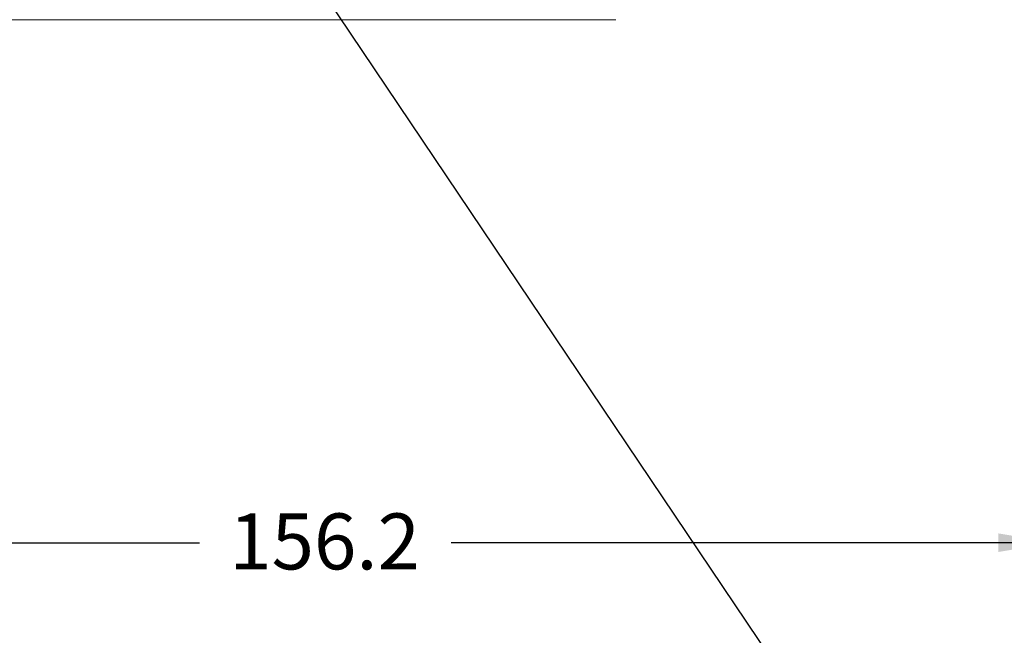
# Model space of a CAD drawing. Units: millimetres. Extents: x 11 to 1180, y 1 to 832.
# Drawn here: x 628 to 681, y 110 to 143 of the extents above; entities that cross this region are included whole.
import ezdxf

# ---------------------------------------------------------------- set-up
doc = ezdxf.new("R2010")
doc.units = ezdxf.units.MM
doc.layers.add('SLD-0', color=7, linetype='Continuous')
doc.styles.add('SLDTEXTSTYLE0', font='TXT', dxfattribs={"width": 0.605})
doc.dimstyles.new('SLDDIMSTYLE0', dxfattribs={"dimtxt": 3, "dimasz": 3, "dimexe": 0, "dimexo": 0.0625, "dimgap": 0.75, "dimtad": 0, "dimlfac": 2, "dimrnd": 1e-09, "dimzin": 12, "dimdsep": 46, "dimtxsty": 'SLDTEXTSTYLE0', "dimsah": 1, "dimcen": 0.09, "dimadec": 0, "dimazin": 0, "dimtfac": 1, "dimtdec": 3, "dimtofl": 0, "dimtmove": 0, "dimatfit": 3, "dimfxl": 0, "dimfrac": 2, "dimtolj": 1, "dimtzin": 12, "dimarcsym": 0})
doc.dimstyles.new('SLDDIMSTYLE3', dxfattribs={"dimtxt": 0, "dimasz": 3, "dimexe": 0, "dimexo": 0.0625, "dimgap": 0, "dimtad": 0, "dimtih": 1, "dimtoh": 1, "dimdec": 0, "dimrnd": 1e-09, "dimzin": 0, "dimdsep": 46, "dimtxsty": 'Standard', "dimsah": 1, "dimcen": 0.09, "dimadec": 0, "dimazin": 0, "dimtfac": 3, "dimtdec": 0, "dimtofl": 0, "dimtmove": 0, "dimatfit": 3, "dimfxl": 0, "dimfrac": 2, "dimtolj": 1, "dimtzin": 0, "dimarcsym": 0})

# ---------------------------------------------------------------- blocks, each defined once
blk = doc.blocks.new('*D14')
at = {"layer": 'SLD-0'}
for p, q in [((683.738, 192.713), (683.738, 111.759)), ((605.633, 131.929), (605.633, 111.759)), ((605.633, 114.934), (637.942, 114.934)), ((683.738, 114.934), (651.428, 114.934))]:
    blk.add_line(p, q, dxfattribs=at)
for points in [[(605.633, 114.934), (608.633, 114.434), (608.633, 115.434)], [(683.738, 114.934), (680.738, 115.434), (680.738, 114.434)]]:
    blk.add_solid(points, dxfattribs=at)
at = {"layer": 'SLD-0', "insert": (639.529, 116.502), "char_height": 3, "attachment_point": 1, "style": 'SLDTEXTSTYLE0'}
blk.add_mtext('156.2', dxfattribs=at)

msp = doc.modelspace()

# ---------------------------------------------------------------- linework, layer by layer
at = {"color": 7, "linetype": 'Continuous', "lineweight": 15}
msp.add_line((547.896888, 142.967121), (660.242507, 142.967121), dxfattribs=at)

# ---------------------------------------------------------------- dimensions: what is measured, and where the dimension line sits
at = {"layer": 'SLD-0'}
dim = msp.add_linear_dim(base=(683.737507, 114.933671), p1=(605.632507, 133.198682), p2=(683.737507, 193.983021), dimstyle='SLDDIMSTYLE0', dxfattribs=at)
dim.commit()
dim.dimension.update_dxf_attribs({"geometry": '*D14', "text_midpoint": (644.685007, 114.933671), "dimtype": 160})

# ---------------------------------------------------------------- leaders
for points in [[(634.978464, 178.925217), (716.982135, 118.175933), (719.982135, 118.175933)], [(624.466534, 174.285927), (686.622382, 81.873344), (689.622382, 81.873344)]]:
    msp.add_leader(points, dimstyle='SLDDIMSTYLE3', dxfattribs=at)

doc.saveas('drawing.dxf')
